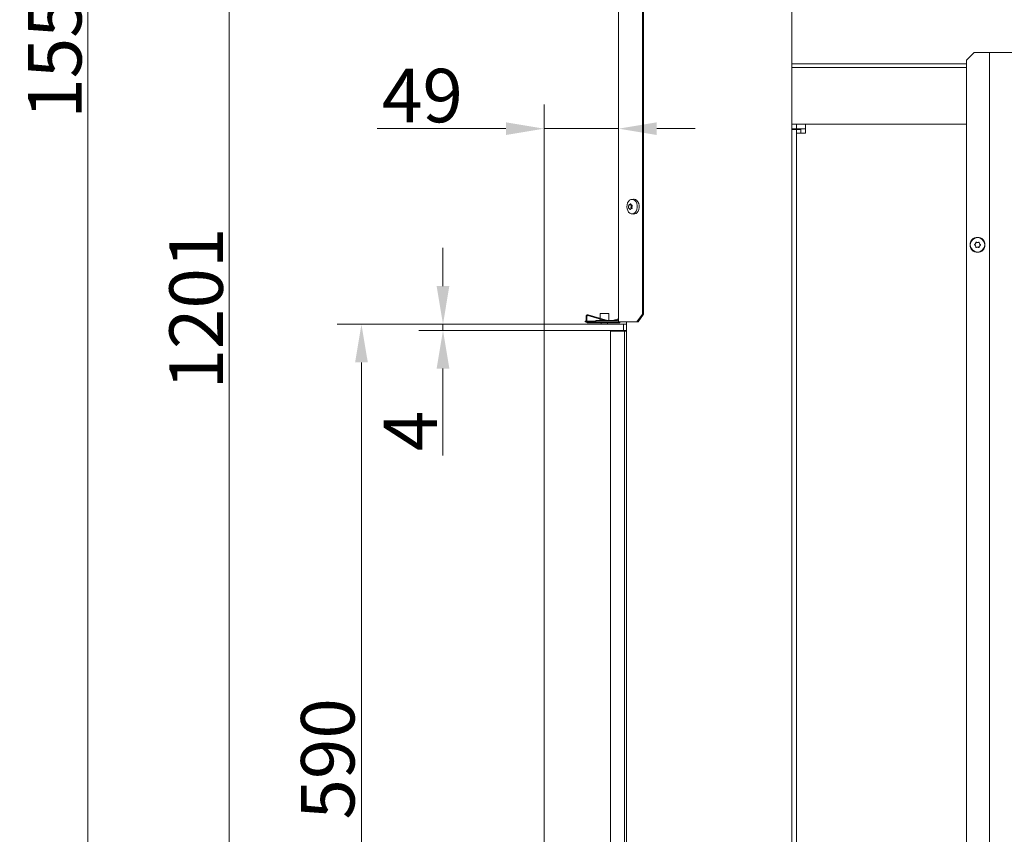
# Model space of a CAD drawing. Extents: x 15016 to 18991, y -1020 to 2473.
# Drawn here: x 15016 to 15660, y 869 to 1402 of the extents above; entities that cross this region are included whole.
import ezdxf

# ---------------------------------------------------------------- set-up
doc = ezdxf.new("R2010")
doc.units = 0
doc.header["$LTSCALE"] = 5
doc.layers.add('Bemaßungen(Brunner)', color=7, linetype='Continuous', lineweight=25)
doc.layers.add('LAYER14', color=30, linetype='Continuous')
doc.styles.add('Brunner 2014', font='arial.ttf', dxfattribs={"height": 35})
doc.dimstyles.new('Brunner 2014', dxfattribs={"dimscale": 5, "dimtxt": 35, "dimasz": 5, "dimexe": 3.175, "dimexo": 0, "dimgap": 0.762, "dimtad": 1, "dimdec": 0, "dimrnd": 1e-08, "dimtxsty": 'Brunner 2014', "dimcen": 0.09, "dimdle": 10, "dimclrd": 7, "dimclre": 7, "dimclrt": 7, "dimadec": 1, "dimazin": 2, "dimtfac": 0.666667, "dimtdec": 0, "dimtmove": 0, "dimatfit": 3, "dimldrblk": 'Filled-1', "dimfxl": 1, "dimtolj": 1, "dimlwd": 5, "dimlwe": 5, "dimarcsym": 0})

# ---------------------------------------------------------------- blocks, each defined once
blk = doc.blocks.new('*D444')
at = {"layer": 'Defpoints', "color": 0, "lineweight": 5, "transparency": 16777216}
for p in [(15239.75, 1203.02), (15359.27, 1203.02), (15359.27, 613.02)]:
    blk.add_point(p, dxfattribs=at)
at = {"layer": 'LAYER14', "color": 7, "linetype": 'Continuous', "lineweight": 5, "transparency": 16777216}
for p, q in [((15359.27, 1203.02), (15223.87, 1203.02)), ((15239.75, 638.02), (15239.75, 1178.02)), ((15359.27, 613.02), (15223.87, 613.02))]:
    blk.add_line(p, q, dxfattribs=at)
at = {"layer": 'LAYER14', "color": 7, "lineweight": 5, "transparency": 16777216}
for points in [[(15235.58, 1178.02), (15243.92, 1178.02), (15239.75, 1203.02)], [(15235.58, 638.02), (15243.92, 638.02), (15239.75, 613.02)]]:
    blk.add_solid(points, dxfattribs=at)
at = {"layer": 'LAYER14', "lineweight": 9, "transparency": 16777216, "insert": (15200.2, 918.48), "char_height": 35, "attachment_point": 2, "rotation": 90, "style": 'Brunner 2014'}
blk.add_mtext('\\A1;590', dxfattribs=at)
blk = doc.blocks.new('Filled-1')
at = {"color": 0}
for p, q in [((0, 0), (-1, 0.167)), ((-1, 0.167), (-1, -0.167)), ((-1, 0), (0, 0)), ((-1, -0.167), (0, 0))]:
    blk.add_line(p, q, dxfattribs=at)
at = {"color": 0, "flags": 128}
blk.add_lwpolyline([(-1, -0.167), (0, 0), (-1, 0.167), (-1, -0.167)], dxfattribs=at)
at = {"color": 0}
blk.add_solid([(-1, -0.167), (0, 0), (-1, 0.167), (-1, -0.167)], dxfattribs=at)
blk = doc.blocks.new('*D446')
at = {"layer": 'Bemaßungen(Brunner)', "color": 7, "linetype": 'Continuous', "lineweight": 5, "transparency": 16777216}
for p, q in [((15442.02, 1813.52), (15137.37, 1813.52)), ((15153.25, 1788.52), (15153.25, 638.02)), ((15359.27, 613.02), (15137.37, 613.02))]:
    blk.add_line(p, q, dxfattribs=at)
at = {"layer": 'Bemaßungen(Brunner)', "color": 7, "lineweight": 5, "transparency": 16777216}
for points in [[(15149.08, 1788.52), (15157.41, 1788.52), (15153.25, 1813.52)], [(15149.08, 638.02), (15157.41, 638.02), (15153.25, 613.02)]]:
    blk.add_solid(points, dxfattribs=at)
at = {"layer": 'Defpoints', "color": 0, "lineweight": 5, "transparency": 16777216}
for p in [(15442.02, 1813.52), (15153.25, 613.02), (15359.27, 613.02)]:
    blk.add_point(p, dxfattribs=at)
at = {"layer": 'Bemaßungen(Brunner)', "color": 7, "lineweight": 9, "transparency": 16777216, "insert": (15131.57, 1213.27), "char_height": 35, "attachment_point": 5, "rotation": 90, "style": 'Brunner 2014'}
blk.add_mtext('\\A1;1201', dxfattribs=at)
blk = doc.blocks.new('*D447')
at = {"layer": 'Bemaßungen(Brunner)', "color": 7, "linetype": 'Continuous', "lineweight": 5, "transparency": 16777216}
for p, q in [((15293.1, 1228.02), (15293.1, 1253.02)), ((15359.27, 1203.02), (15277.22, 1203.02)), ((15359.27, 1199.02), (15277.22, 1199.02)), ((15293.1, 1203.02), (15293.1, 1199.02)), ((15293.1, 1174.02), (15293.1, 1117.19))]:
    blk.add_line(p, q, dxfattribs=at)
at = {"layer": 'Bemaßungen(Brunner)', "color": 7, "lineweight": 5, "transparency": 16777216}
for points in [[(15288.93, 1228.02), (15297.26, 1228.02), (15293.1, 1203.02)], [(15288.93, 1174.02), (15297.26, 1174.02), (15293.1, 1199.02)]]:
    blk.add_solid(points, dxfattribs=at)
at = {"layer": 'Defpoints', "color": 0, "lineweight": 5, "transparency": 16777216}
for p in [(15293.1, 1199.02), (15359.27, 1203.02), (15359.27, 1199.02)]:
    blk.add_point(p, dxfattribs=at)
at = {"layer": 'Bemaßungen(Brunner)', "color": 30, "lineweight": 9, "transparency": 16777216, "insert": (15271.79, 1133.11), "char_height": 35, "attachment_point": 5, "rotation": 90, "style": 'Brunner 2014'}
blk.add_mtext('\\A1;4', dxfattribs=at)
blk = doc.blocks.new('*D448')
at = {"layer": 'Bemaßungen(Brunner)', "color": 7, "linetype": 'Continuous', "lineweight": 5, "transparency": 16777216}
for p, q in [((15880.93, 2168.07), (15044.9, 2168.07)), ((15060.78, 2143.07), (15060.78, 638.02)), ((15359.27, 613.02), (15044.9, 613.02))]:
    blk.add_line(p, q, dxfattribs=at)
at = {"layer": 'Bemaßungen(Brunner)', "color": 7, "lineweight": 5, "transparency": 16777216}
for points in [[(15056.61, 2143.07), (15064.94, 2143.07), (15060.78, 2168.07)], [(15056.61, 638.02), (15064.94, 638.02), (15060.78, 613.02)]]:
    blk.add_solid(points, dxfattribs=at)
at = {"layer": 'Defpoints', "color": 0, "lineweight": 5, "transparency": 16777216}
for p in [(15880.93, 2168.07), (15060.78, 613.02), (15359.27, 613.02)]:
    blk.add_point(p, dxfattribs=at)
at = {"layer": 'Bemaßungen(Brunner)', "color": 7, "lineweight": 9, "transparency": 16777216, "insert": (15039.1, 1390.55), "char_height": 35, "attachment_point": 5, "rotation": 90, "style": 'Brunner 2014'}
blk.add_mtext('\\A1;1555', dxfattribs=at)
blk = doc.blocks.new('*D441')
at = {"layer": 'Bemaßungen(Brunner)', "color": 7, "linetype": 'Continuous', "lineweight": 5, "transparency": 16777216}
for p, q in [((15359.27, 1203.02), (15359.27, 1346.95)), ((15408.02, 1206.53), (15408.02, 1346.95)), ((15334.27, 1331.07), (15250.03, 1331.07)), ((15408.02, 1331.07), (15359.27, 1331.07)), ((15433.02, 1331.07), (15458.02, 1331.07))]:
    blk.add_line(p, q, dxfattribs=at)
at = {"layer": 'Bemaßungen(Brunner)', "color": 7, "lineweight": 5, "transparency": 16777216}
for points in [[(15334.27, 1335.24), (15334.27, 1326.91), (15359.27, 1331.07)], [(15433.02, 1335.24), (15433.02, 1326.91), (15408.02, 1331.07)]]:
    blk.add_solid(points, dxfattribs=at)
at = {"layer": 'Defpoints', "color": 0, "lineweight": 5, "transparency": 16777216}
for p in [(15359.27, 1331.07), (15408.02, 1206.53), (15359.27, 1203.02)]:
    blk.add_point(p, dxfattribs=at)
at = {"layer": 'Bemaßungen(Brunner)', "color": 30, "lineweight": 9, "transparency": 16777216, "insert": (15279.65, 1352.75), "char_height": 35, "attachment_point": 5, "style": 'Brunner 2014'}
blk.add_mtext('\\A1;49', dxfattribs=at)

msp = doc.modelspace()

# ---------------------------------------------------------------- linework, layer by layer
at = {"linetype": 'Continuous', "lineweight": 9}
for p, q in [((15408.02, 1204.52), (15408.02, 1807.02)), ((15423.57, 1802.02), (15423.57, 1209.52)), ((15424.28, 1802.02), (15424.28, 1209.52)), ((15521.39, 1570.52), (15521.38, 610.02)), ((15640.75, 1381.02), (15635.75, 1376.02)), ((15640.75, 1381.02), (15649.75, 1381.02)), ((15649.75, 1381.02), (15650.75, 1381.02)), ((15650.75, 1381.02), (15650.75, 630.02)), ((15650.75, 1381.02), (15652.75, 1381.02)), ((15778.75, 1381.02), (15652.75, 1381.02)), ((15521.38, 1373.62), (15635.75, 1373.62)), ((15635.75, 635.02), (15635.75, 1376.02)), ((15635.75, 1371.02), (15521.38, 1371.02)), ((15524.35, 1334.02), (15521.38, 1334.02)), ((15524.35, 1331.02), (15524.35, 1334.02)), ((15530.35, 1334.02), (15524.35, 1334.02)), ((15530.35, 1328.02), (15530.35, 1334.02)), ((15635.75, 1334.02), (15530.35, 1334.02)), ((15524.35, 1331.02), (15521.38, 1331.02)), ((15523.47, 1330.52), (15521.38, 1330.52)), ((15524.35, 1330.52), (15523.47, 1330.52)), ((15530.35, 1331.02), (15524.35, 1331.02)), ((15527.35, 1330.52), (15524.35, 1330.52)), ((15524.35, 1330.52), (15524.35, 1328.02)), ((15524.35, 479.02), (15524.35, 1328.02)), ((15530.35, 1328.02), (15524.35, 1328.02)), ((15527.35, 1330.52), (15527.35, 1328.02)), ((15642.89, 1256.52), (15642.89, 1256.52)), ((15641.53, 1254.31), (15641.53, 1254.31)), ((15641.57, 1255.81), (15641.57, 1255.81)), ((15642.81, 1253.52), (15642.81, 1253.52)), ((15644.13, 1254.24), (15644.13, 1254.24)), ((15644.17, 1255.74), (15644.17, 1255.74))]:
    msp.add_line(p, q, dxfattribs=at)
at = {"color": 7, "linetype": 'Continuous', "lineweight": 9}
for p, q in [((15416.54, 1284.76), (15417.69, 1284.9)), ((15414.58, 1280.24), (15414.58, 1280.24)), ((15416.24, 1281.29), (15414.81, 1281.29)), ((15414.98, 1278.84), (15414.98, 1278.84)), ((15415.24, 1281.42), (15415.24, 1281.42)), ((15416.03, 1278.63), (15416.03, 1278.63)), ((15416.23, 1280.24), (15416.23, 1280.24)), ((15416.42, 1281.29), (15416.28, 1281.29)), ((15416.29, 1281.2), (15416.29, 1281.2)), ((15416.54, 1278.76), (15416.68, 1278.76)), ((15416.68, 1279.81), (15416.68, 1279.81)), ((15417.69, 1275.14), (15416.54, 1275.28)), ((15393.02, 1204.52), (15393.02, 1205.52)), ((15393.02, 1205.52), (15407.02, 1205.52)), ((15393.02, 1204.52), (15393.02, 1205.52)), ((15423.57, 1209.52), (15420.04, 1204.52)), ((15420.75, 1204.52), (15424.28, 1209.52)), ((15424.28, 1209.52), (15423.57, 1209.52)), ((15393.02, 1204.52), (15407.02, 1204.52)), ((15408.02, 1204.52), (15408.6, 1204.52)), ((15408.6, 1204.52), (15420.04, 1204.52)), ((15413.2, 1204.52), (15413.2, 613.12)), ((15420.04, 1204.52), (15420.75, 1204.52))]:
    msp.add_line(p, q, dxfattribs=at)
at = {"color": 7, "linetype": 'Continuous', "lineweight": 9, "flags": 128}
for points in [[(15419.48, 1277.08), (15419.94, 1278.2), (15420.17, 1279.45), (15420.16, 1280.75), (15419.9, 1281.99), (15419.41, 1283.09), (15418.73, 1283.95), (15417.91, 1284.53), (15417.01, 1284.77), (15416.1, 1284.66), (15415.24, 1284.21), (15414.5, 1283.45), (15413.93, 1282.43), (15413.58, 1281.23), (15413.47, 1279.94), (15413.61, 1278.66), (15413.99, 1277.48), (15414.58, 1276.49), (15415.34, 1275.76), (15416.21, 1275.35), (15417.12, 1275.28), (15418.01, 1275.57), (15418.82, 1276.18), (15419.48, 1277.08)], [(15420.72, 1276.99), (15421.19, 1278.15), (15421.43, 1279.44), (15421.42, 1280.77), (15421.15, 1282.05), (15420.64, 1283.18), (15419.94, 1284.07), (15419.1, 1284.67), (15418.17, 1284.92), (15417.69, 1284.9)]]:
    msp.add_lwpolyline(points, dxfattribs=at)
at = {"linetype": 'Continuous', "lineweight": 9}
for radius in [4.9, 4.76]:
    msp.add_circle((15642.85, 1255.02), radius, dxfattribs=at)
at = {"color": 7, "linetype": 'Continuous', "lineweight": 9}
for centre, radius, start, end in [((15416.23, 1279.38), 0.227, 151.18041, 240.43862), ((15413.96, 1280.45), 2.29, 335.14598, 354.53239), ((15415.75, 1278.08), 1.17, 40.87461, 71.39094), ((15416.4, 1281.09), 0.218, 118.1426, 196.88378), ((15413.73, 1280.49), 2.52, 354.16192, 12.36809), ((15417.87, 1278.24), 3.11, 266.65477, 336.28185), ((15407.02, 1206.52), 1, 270, 0), ((15407.02, 1206.52), 2, 270, 300)]:
    msp.add_arc(centre, radius, start, end, dxfattribs=at)
for points, knots in [([(15414.44, 1279.49), (15414.44, 1279.47), (15414.43, 1279.43), (15414.43, 1279.36), (15414.44, 1279.3), (15414.47, 1279.24), (15414.5, 1279.2), (15414.52, 1279.19), (15414.53, 1279.19)], [0, 0, 0, 0, 0.173655, 0.347991, 0.518533, 0.685946, 0.853626, 1, 1, 1, 1]), ([(15414.58, 1280.24), (15414.56, 1280.05), (15414.52, 1279.79), (15414.46, 1279.56), (15414.44, 1279.49)], [0, 0, 0, 0, 0.6878291, 1, 1, 1, 1]), ([(15414.53, 1279.19), (15414.63, 1279.13), (15414.78, 1279.05), (15414.93, 1278.89), (15414.98, 1278.84)], [0, 0, 0, 0, 0.6879732, 1, 1, 1, 1]), ([(15414.6, 1281.03), (15414.6, 1280.85), (15414.61, 1280.59), (15414.59, 1280.32), (15414.58, 1280.24)], [0, 0, 0, 0, 0.687947, 1, 1, 1, 1]), ([(15414.74, 1281.29), (15414.73, 1281.29), (15414.7, 1281.29), (15414.66, 1281.26), (15414.63, 1281.21), (15414.61, 1281.15), (15414.6, 1281.09), (15414.6, 1281.05), (15414.6, 1281.03)], [0, 0, 0, 0, 0.173551, 0.347889, 0.518434, 0.685848, 0.853527, 1, 1, 1, 1]), ([(15415.24, 1281.42), (15415.12, 1281.36), (15414.94, 1281.28), (15414.79, 1281.29), (15414.74, 1281.29)], [0, 0, 0, 0, 0.687831, 1, 1, 1, 1]), ([(15414.98, 1278.84), (15415.08, 1278.72), (15415.23, 1278.53), (15415.35, 1278.3), (15415.39, 1278.23)], [0, 0, 0, 0, 0.687868, 1, 1, 1, 1]), ([(15415.76, 1281.87), (15415.64, 1281.74), (15415.47, 1281.56), (15415.29, 1281.45), (15415.24, 1281.42)], [0, 0, 0, 0, 0.687999, 1, 1, 1, 1]), ([(15415.39, 1278.23), (15415.4, 1278.21), (15415.43, 1278.17), (15415.47, 1278.13), (15415.52, 1278.11), (15415.56, 1278.12), (15415.6, 1278.14), (15415.62, 1278.17), (15415.62, 1278.18)], [0, 0, 0, 0, 0.1736021, 0.347939, 0.5184828, 0.6858959, 0.8535759, 1, 1, 1, 1]), ([(15415.62, 1278.18), (15415.7, 1278.3), (15415.8, 1278.49), (15415.97, 1278.6), (15416.03, 1278.63)], [0, 0, 0, 0, 0.687999, 1, 1, 1, 1]), ([(15415.99, 1281.82), (15415.99, 1281.84), (15415.98, 1281.88), (15415.94, 1281.92), (15415.9, 1281.94), (15415.85, 1281.93), (15415.8, 1281.91), (15415.77, 1281.88), (15415.76, 1281.87)], [0, 0, 0, 0, 0.173602, 0.347939, 0.518483, 0.685896, 0.853576, 1, 1, 1, 1]), ([(15416.29, 1281.2), (15416.2, 1281.33), (15416.06, 1281.51), (15416.01, 1281.75), (15415.99, 1281.82)], [0, 0, 0, 0, 0.6878685, 1, 1, 1, 1]), ([(15416.03, 1278.63), (15416.16, 1278.69), (15416.35, 1278.77), (15416.57, 1278.76), (15416.64, 1278.76)], [0, 0, 0, 0, 0.6878305, 1, 1, 1, 1]), ([(15416.86, 1280.86), (15416.71, 1280.91), (15416.49, 1280.99), (15416.34, 1281.15), (15416.29, 1281.2)], [0, 0, 0, 0, 0.687973, 1, 1, 1, 1]), ([(15416.64, 1278.76), (15416.66, 1278.76), (15416.7, 1278.76), (15416.75, 1278.79), (15416.79, 1278.84), (15416.8, 1278.9), (15416.81, 1278.96), (15416.79, 1279), (15416.79, 1279.02)], [0, 0, 0, 0, 0.173551, 0.347889, 0.518434, 0.685848, 0.853527, 1, 1, 1, 1]), ([(15416.79, 1279.02), (15416.74, 1279.2), (15416.66, 1279.46), (15416.68, 1279.73), (15416.68, 1279.81)], [0, 0, 0, 0, 0.687947, 1, 1, 1, 1]), ([(15416.68, 1279.81), (15416.72, 1279.99), (15416.77, 1280.26), (15416.9, 1280.48), (15416.94, 1280.55)], [0, 0, 0, 0, 0.687829, 1, 1, 1, 1]), ([(15416.94, 1280.55), (15416.95, 1280.57), (15416.98, 1280.61), (15416.98, 1280.68), (15416.97, 1280.75), (15416.95, 1280.8), (15416.91, 1280.84), (15416.87, 1280.86), (15416.86, 1280.86)], [0, 0, 0, 0, 0.173655, 0.347991, 0.518533, 0.685946, 0.853626, 1, 1, 1, 1])]:
    msp.add_open_spline(points, degree=3, knots=knots, dxfattribs=at)
at = {"linetype": 'Continuous', "lineweight": 9}
for points, knots in [([(15641.83, 1256.56), (15641.79, 1256.38), (15641.75, 1256.12), (15641.61, 1255.88), (15641.57, 1255.81)], [0, 0, 0, 0, 0.6879474, 1, 1, 1, 1]), ([(15642.12, 1256.72), (15642.1, 1256.73), (15642.06, 1256.74), (15641.99, 1256.74), (15641.92, 1256.72), (15641.87, 1256.67), (15641.84, 1256.62), (15641.83, 1256.58), (15641.83, 1256.56)], [0, 0, 0, 0, 0.173551, 0.347889, 0.518434, 0.685848, 0.853527, 1, 1, 1, 1]), ([(15642.89, 1256.52), (15642.7, 1256.54), (15642.43, 1256.57), (15642.19, 1256.68), (15642.12, 1256.72)], [0, 0, 0, 0, 0.687831, 1, 1, 1, 1]), ([(15643.67, 1256.68), (15643.5, 1256.62), (15643.25, 1256.53), (15642.97, 1256.52), (15642.89, 1256.52)], [0, 0, 0, 0, 0.6879986, 1, 1, 1, 1]), ([(15643.95, 1256.51), (15643.95, 1256.53), (15643.94, 1256.57), (15643.91, 1256.63), (15643.85, 1256.67), (15643.79, 1256.7), (15643.73, 1256.7), (15643.69, 1256.68), (15643.67, 1256.68)], [0, 0, 0, 0, 0.173602, 0.347939, 0.518483, 0.685896, 0.853576, 1, 1, 1, 1]), ([(15644.17, 1255.74), (15644.09, 1255.91), (15643.98, 1256.16), (15643.96, 1256.42), (15643.95, 1256.51)], [0, 0, 0, 0, 0.687868, 1, 1, 1, 1]), ([(15641.01, 1255.24), (15641, 1255.22), (15640.96, 1255.2), (15640.93, 1255.13), (15640.92, 1255.07), (15640.93, 1255), (15640.96, 1254.95), (15640.99, 1254.92), (15641.01, 1254.91)], [0, 0, 0, 0, 0.1736553, 0.3479906, 0.518533, 0.6859457, 0.8536264, 1, 1, 1, 1]), ([(15641.57, 1255.81), (15641.46, 1255.66), (15641.3, 1255.44), (15641.08, 1255.28), (15641.01, 1255.24)], [0, 0, 0, 0, 0.6878291, 1, 1, 1, 1]), ([(15641.01, 1254.91), (15641.15, 1254.79), (15641.35, 1254.61), (15641.49, 1254.38), (15641.53, 1254.31)], [0, 0, 0, 0, 0.687973, 1, 1, 1, 1]), ([(15641.53, 1254.31), (15641.61, 1254.14), (15641.72, 1253.89), (15641.74, 1253.62), (15641.75, 1253.54)], [0, 0, 0, 0, 0.6878685, 1, 1, 1, 1]), ([(15641.75, 1253.54), (15641.75, 1253.52), (15641.76, 1253.47), (15641.79, 1253.42), (15641.85, 1253.37), (15641.91, 1253.35), (15641.97, 1253.35), (15642.01, 1253.36), (15642.03, 1253.37)], [0, 0, 0, 0, 0.173602, 0.347939, 0.518483, 0.685896, 0.853576, 1, 1, 1, 1]), ([(15642.03, 1253.37), (15642.2, 1253.43), (15642.46, 1253.52), (15642.73, 1253.52), (15642.81, 1253.52)], [0, 0, 0, 0, 0.687999, 1, 1, 1, 1]), ([(15642.81, 1253.52), (15643, 1253.5), (15643.27, 1253.47), (15643.51, 1253.36), (15643.58, 1253.33)], [0, 0, 0, 0, 0.687831, 1, 1, 1, 1]), ([(15643.58, 1253.33), (15643.6, 1253.32), (15643.64, 1253.3), (15643.71, 1253.31), (15643.78, 1253.33), (15643.83, 1253.37), (15643.86, 1253.43), (15643.87, 1253.47), (15643.87, 1253.48)], [0, 0, 0, 0, 0.1735505, 0.347889, 0.5184341, 0.6858476, 0.8535271, 1, 1, 1, 1]), ([(15643.87, 1253.48), (15643.91, 1253.67), (15643.95, 1253.93), (15644.09, 1254.17), (15644.13, 1254.24)], [0, 0, 0, 0, 0.687947, 1, 1, 1, 1]), ([(15644.13, 1254.24), (15644.24, 1254.39), (15644.4, 1254.61), (15644.62, 1254.76), (15644.69, 1254.81)], [0, 0, 0, 0, 0.687829, 1, 1, 1, 1]), ([(15644.69, 1255.14), (15644.55, 1255.26), (15644.35, 1255.43), (15644.21, 1255.67), (15644.17, 1255.74)], [0, 0, 0, 0, 0.687973, 1, 1, 1, 1]), ([(15644.69, 1254.81), (15644.7, 1254.82), (15644.74, 1254.85), (15644.77, 1254.91), (15644.78, 1254.98), (15644.77, 1255.04), (15644.74, 1255.1), (15644.71, 1255.13), (15644.69, 1255.14)], [0, 0, 0, 0, 0.173655, 0.347991, 0.518533, 0.685946, 0.853626, 1, 1, 1, 1])]:
    msp.add_open_spline(points, degree=3, knots=knots, dxfattribs=at)
at = {"layer": 'LAYER14', "linetype": 'Continuous', "lineweight": 9}
for p, q in [((15386.73, 1205.13), (15386.23, 1205.13)), ((15386.23, 1205.13), (15386.23, 1204.65)), ((15386.73, 1205.02), (15386.73, 1208.22)), ((15387.23, 1208.22), (15387.23, 1205.02)), ((15393.02, 1205.13), (15387.23, 1205.13)), ((15398.94, 1205.52), (15387.87, 1208.7)), ((15388.01, 1209.18), (15400.75, 1205.52)), ((15395.93, 1206.91), (15395.93, 1210.13)), ((15395.93, 1210.13), (15401.53, 1210.13)), ((15395.93, 1205.63), (15395.93, 1206.39)), ((15401.53, 1210.13), (15401.53, 1205.63)), ((15403.97, 1205.52), (15408.02, 1206.53)), ((15407.85, 1205.98), (15406.04, 1205.52)), ((15359.27, 1203.02), (15359.27, 1199.02)), ((15359.77, 1203.02), (15359.27, 1203.02)), ((15359.27, 1199.02), (15359.77, 1199.02)), ((15359.27, 617.52), (15359.27, 1198.52)), ((15408.27, 1203.02), (15359.77, 1203.02)), ((15359.77, 1199.02), (15413.2, 1199.02)), ((15408.27, 1199.02), (15359.77, 1199.02)), ((15386.23, 1204.65), (15386.81, 1204.65)), ((15387.4, 1204.65), (15393.02, 1204.65)), ((15393.02, 1204.52), (15387.73, 1204.52)), ((15408.73, 1204.02), (15387.73, 1204.02)), ((15396.63, 1203.02), (15396.63, 1204.02)), ((15400.83, 1204.02), (15400.83, 1203.02)), ((15402.77, 1198.52), (15402.77, 617.52)), ((15402.77, 1198.52), (15409.77, 1198.52)), ((15408.02, 1204.52), (15407.02, 1204.52)), ((15411.27, 1203.02), (15408.27, 1203.02)), ((15408.73, 1204.52), (15408.73, 1204.02)), ((15409.77, 1198.52), (15411.77, 1198.52)), ((15411.27, 1199.02), (15411.27, 1203.02)), ((15413.2, 1203.02), (15411.27, 1203.02)), ((15411.77, 1198.52), (15412.94, 1198.52)), ((15411.77, 1198.52), (15411.77, 617.52))]:
    msp.add_line(p, q, dxfattribs=at)
at = {"layer": 'LAYER14', "linetype": 'Continuous', "lineweight": 9, "flags": 128}
for points in [[(15395.92, 1205.52), (15395.92, 1205.53), (15395.93, 1205.63)], [(15401.53, 1205.63), (15401.54, 1205.53), (15401.54, 1205.52)]]:
    msp.add_lwpolyline(points, dxfattribs=at)
at = {"layer": 'LAYER14', "linetype": 'Continuous', "lineweight": 9}
for centre, radius, start, end in [((15387.73, 1208.22), 1, 74, 180), ((15387.73, 1205.02), 1, 180, 270), ((15387.73, 1208.22), 0.5, 74, 180), ((15387.73, 1205.02), 0.5, 180, 270), ((15359.77, 1198.52), 0.5, 90, 180)]:
    msp.add_arc(centre, radius, start, end, dxfattribs=at)

# ---------------------------------------------------------------- dimensions: what is measured, and where the dimension line sits
at = {"layer": 'Bemaßungen(Brunner)', "lineweight": 9}
dim = msp.add_linear_dim(base=(15060.78, 613.02), p1=(15880.93, 2168.07), p2=(15359.27, 613.02), angle=90, dimstyle='Brunner 2014', dxfattribs=at)
dim.commit()
dim.dimension.update_dxf_attribs({"geometry": '*D448', "text_midpoint": (15039.1, 1390.55)})
dim = msp.add_linear_dim(base=(15153.24811104, 613.02345972), p1=(15442.02233744, 1813.52345972), p2=(15359.26863105, 613.02345972), angle=90, dimstyle='Brunner 2014', dxfattribs=at)
dim.commit()
dim.dimension.update_dxf_attribs({"geometry": '*D446', "text_midpoint": (15153.24811104, 1213.27345972), "dimtype": 160})
for base, p1, p2, angle, picture, middle in [((15359.27, 1331.07), (15408.02, 1206.53), (15359.27, 1203.02), 180, '*D441', (15279.65, 1352.75)), ((15293.1, 1199.02), (15359.27, 1203.02), (15359.27, 1199.02), 90, '*D447', (15271.79, 1133.11))]:
    dim = msp.add_linear_dim(base=base, p1=p1, p2=p2, angle=angle, dimstyle='Brunner 2014', override={"dimclrt": 30}, dxfattribs=at)
    dim.commit()
    dim.dimension.update_dxf_attribs({"geometry": picture, "text_midpoint": middle})
at = {"layer": 'LAYER14', "color": 7, "lineweight": 9}
dim = msp.add_linear_dim(base=(15239.75, 1203.02), p1=(15359.27, 613.02), p2=(15359.27, 1203.02), angle=90, dimstyle='Brunner 2014', override={"dimclrt": 256}, dxfattribs=at)
dim.commit()
dim.dimension.update_dxf_attribs({"geometry": '*D444', "text_midpoint": (15239.75, 918.48), "dimtype": 160})

doc.saveas('drawing.dxf')
